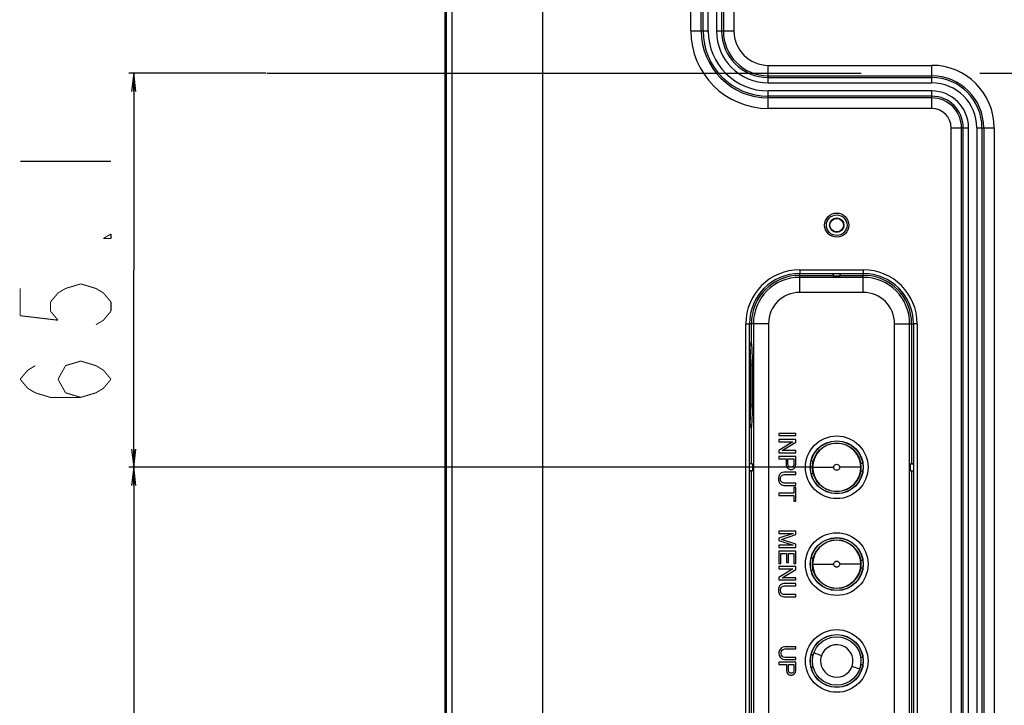
# Model space of a CAD drawing. Units: millimetres. Extents: x 0 to 4756, y 0 to 1682.
# Drawn here: x 3015 to 3178, y 639 to 752 of the extents above; entities that cross this region are included whole.
import ezdxf

# ---------------------------------------------------------------- set-up
doc = ezdxf.new("R2010")
doc.units = ezdxf.units.MM
doc.header["$LTSCALE"] = 261.57428
doc.linetypes.add('CENTER', pattern=[0.6, 0.375, -0.075, 0.075, -0.075])
doc.layers.get('0').update_dxf_attribs({"linetype": 'CONTINUOUS'})
for name, color, linetype in [('00_COMPONENTS', 7, 'CONTINUOUS'), ('3_ALL_AXES', 7, 'CONTINUOUS'), ('7_ALL_FEATURES', 7, 'CONTINUOUS'), ('DEF_DRAFT_DIM', 7, 'CONTINUOUS')]:
    doc.layers.add(name, color=color, linetype=linetype)
doc.styles.get("Standard").update_dxf_attribs({"font": 'txt', "width": 0.8})
doc.dimstyles.new('DIMSTYLE_1', dxfattribs={"dimtxt": 15, "dimasz": 3, "dimexe": 0.8, "dimexo": 0.2, "dimgap": 3.75, "dimtad": 1, "dimdsep": 46, "dimtxsty": 'Standard', "dimblk": 'OPEN', "dimblk1": 'OPEN', "dimblk2": 'OPEN', "dimcen": 0.09, "dimazin": 2, "dimtp": 0.1, "dimtm": 0.1, "dimtfac": 1, "dimtdec": 0, "dimtofl": 0, "dimtmove": 0, "dimatfit": 3, "dimldrblk": 'OPEN', "dimfxl": 1, "dimtolj": 1, "dimarcsym": 0})

# ---------------------------------------------------------------- blocks, each defined once
blk = doc.blocks.new('_OPEN')
at = {"color": 0, "linetype": 'ByBlock'}
for p, q in [((0, 0), (-1, 0.117)), ((-1, -0.117), (0, 0)), ((-1, 0), (0, 0))]:
    blk.add_line(p, q, dxfattribs=at)
blk = doc.blocks.new('*D3')
at = {"layer": 'DEF_DRAFT_DIM', "color": 7, "linetype": 'Continuous', "transparency": 16777216}
for p, q in [((3056.03, 743.04), (3033.36, 743.04)), ((3034.16, 743.04), (3034.16, 710.49)), ((3034.16, 677.94), (3034.16, 710.49)), ((3146.11, 677.94), (3033.36, 677.94))]:
    blk.add_line(p, q, dxfattribs=at)
at = {"layer": 'DEF_DRAFT_DIM', "color": 7, "linetype": 'Continuous', "transparency": 16777216, "xscale": 3, "yscale": 3, "zscale": 3}
for p, rotation in [((3034.16, 743.04), 90), ((3034.16, 677.94), 270)]:
    blk.add_blockref('_OPEN', p, dxfattribs=dict(at, rotation=rotation))
blk = doc.blocks.new('*D4')
at = {"layer": 'DEF_DRAFT_DIM', "color": 7, "linetype": 'Continuous', "transparency": 16777216}
for p, q in [((3146.11, 677.94), (3033.36, 677.94)), ((3034.16, 677.94), (3034.16, 619.94)), ((3034.16, 561.94), (3034.16, 619.94)), ((3145.13, 561.94), (3033.36, 561.94))]:
    blk.add_line(p, q, dxfattribs=at)
at = {"layer": 'DEF_DRAFT_DIM', "color": 7, "linetype": 'Continuous', "transparency": 16777216, "xscale": 3, "yscale": 3, "zscale": 3}
for p, rotation in [((3034.16, 677.94), 89.99999999949999), ((3034.16, 561.94), 269.9999999995)]:
    blk.add_blockref('_OPEN', p, dxfattribs=dict(at, rotation=rotation))

msp = doc.modelspace()

# ---------------------------------------------------------------- linework, layer by layer
at = {"layer": '00_COMPONENTS', "color": 6, "linetype": 'Continuous'}
msp.add_line((3085.624, 402.572), (3085.624, 1083.756), dxfattribs=at)
at = {"layer": '00_COMPONENTS', "color": 7, "linetype": 'Continuous'}
for p, q in [((3085.625, 403.136), (3085.625, 1082.936)), ((3085.765, 1082.934), (3085.765, 403.138))]:
    msp.add_line(p, q, dxfattribs=at)
at = {"layer": '3_ALL_AXES', "color": 7, "linetype": 'Continuous'}
for p, q in [((3086.75, 408.436), (3086.75, 1077.636)), ((3101.75, 620.278), (3101.75, 865.793)), ((3143.522, 683.546), (3140.752, 683.546)), ((3140.752, 683.546), (3140.752, 683.166)), ((3143.522, 683.166), (3143.522, 683.546)), ((3140.752, 683.166), (3143.522, 683.166)), ((3143.522, 682.526), (3140.752, 682.526)), ((3140.752, 682.526), (3140.752, 682.166)), ((3140.752, 682.166), (3143.026, 682.166)), ((3143.026, 682.166), (3140.752, 680.731)), ((3141.276, 680.686), (3143.522, 682.068)), ((3143.522, 682.068), (3143.522, 682.526)), ((3140.752, 680.731), (3140.752, 680.326)), ((3140.752, 680.326), (3143.522, 680.326)), ((3143.522, 680.686), (3141.276, 680.686)), ((3143.522, 680.326), (3143.522, 680.686)), ((3143.523, 679.696), (3140.753, 679.696)), ((3140.753, 679.696), (3140.753, 679.316)), ((3140.753, 679.316), (3141.93, 679.316)), ((3141.93, 679.316), (3141.932, 679.031)), ((3141.932, 678.741), (3141.93, 678.446)), ((3141.93, 678.446), (3141.944, 678.261)), ((3141.932, 679.031), (3141.932, 678.741)), ((3142.233, 679.316), (3143.203, 679.316)), ((3142.233, 678.546), (3142.233, 679.316)), ((3142.24, 678.421), (3142.233, 678.546)), ((3142.261, 678.31), (3142.24, 678.421)), ((3142.294, 678.218), (3142.261, 678.31)), ((3143.19, 678.325), (3143.168, 678.235)), ((3143.2, 678.431), (3143.19, 678.325)), ((3143.203, 678.546), (3143.2, 678.431)), ((3143.203, 679.316), (3143.203, 678.546)), ((3143.513, 678.263), (3143.523, 678.446)), ((3143.523, 678.446), (3143.523, 679.696)), ((3140.864, 676.748), (3140.786, 676.614)), ((3140.957, 676.858), (3140.864, 676.748)), ((3141.068, 676.949), (3140.957, 676.858)), ((3141.203, 677.027), (3141.068, 676.949)), ((3141.364, 677.086), (3141.203, 677.027)), ((3141.335, 676.662), (3141.463, 676.713)), ((3141.554, 677.123), (3141.364, 677.086)), ((3141.463, 676.713), (3141.616, 676.745)), ((3141.774, 677.136), (3141.554, 677.123)), ((3141.616, 676.745), (3141.794, 676.756)), ((3143.523, 677.136), (3141.774, 677.136)), ((3141.794, 676.756), (3143.523, 676.756)), ((3141.944, 678.261), (3141.981, 678.103)), ((3141.981, 678.103), (3142.04, 677.969)), ((3142.04, 677.969), (3142.116, 677.858)), ((3142.116, 677.858), (3142.208, 677.766)), ((3142.208, 677.766), (3142.319, 677.69)), ((3142.335, 678.147), (3142.294, 678.218)), ((3142.319, 677.69), (3142.449, 677.633)), ((3142.386, 678.092), (3142.335, 678.147)), ((3142.453, 678.046), (3142.386, 678.092)), ((3142.449, 677.633), (3142.602, 677.598)), ((3142.54, 678.009), (3142.453, 678.046)), ((3142.647, 677.985), (3142.54, 678.009)), ((3142.602, 677.598), (3142.78, 677.586)), ((3142.77, 677.976), (3142.647, 677.985)), ((3142.864, 677.986), (3142.77, 677.976)), ((3142.78, 677.586), (3142.935, 677.6)), ((3142.958, 678.014), (3142.864, 677.986)), ((3142.935, 677.6), (3143.067, 677.636)), ((3143.036, 678.056), (3142.958, 678.014)), ((3143.094, 678.106), (3143.036, 678.056)), ((3143.067, 677.636), (3143.179, 677.69)), ((3143.137, 678.163), (3143.094, 678.106)), ((3143.168, 678.235), (3143.137, 678.163)), ((3143.179, 677.69), (3143.278, 677.765)), ((3143.278, 677.765), (3143.362, 677.857)), ((3143.362, 677.857), (3143.431, 677.97)), ((3143.431, 677.97), (3143.483, 678.105)), ((3143.483, 678.105), (3143.513, 678.263)), ((3143.523, 676.756), (3143.523, 677.136)), ((3140.687, 676.269), (3140.672, 676.055)), ((3140.672, 676.055), (3140.684, 675.838)), ((3140.684, 675.838), (3140.721, 675.649)), ((3140.725, 676.455), (3140.687, 676.269)), ((3140.721, 675.649), (3140.781, 675.488)), ((3140.786, 676.614), (3140.725, 676.455)), ((3140.781, 675.488), (3140.86, 675.35)), ((3140.86, 675.35), (3140.958, 675.233)), ((3140.958, 675.233), (3141.075, 675.133)), ((3140.999, 676.034), (3141.01, 676.184)), ((3141.01, 675.884), (3140.999, 676.034)), ((3141.01, 676.184), (3141.039, 676.314)), ((3141.039, 675.755), (3141.01, 675.884)), ((3141.039, 676.314), (3141.088, 676.426)), ((3141.088, 675.644), (3141.039, 675.755)), ((3141.075, 675.133), (3141.213, 675.051)), ((3141.088, 676.426), (3141.153, 676.521)), ((3141.153, 675.549), (3141.088, 675.644)), ((3141.153, 676.521), (3141.234, 676.599)), ((3141.234, 675.472), (3141.153, 675.549)), ((3141.213, 675.051), (3141.372, 674.989)), ((3141.234, 676.599), (3141.335, 676.662)), ((3141.335, 675.408), (3141.234, 675.472)), ((3141.463, 675.358), (3141.335, 675.408)), ((3141.617, 675.326), (3141.463, 675.358)), ((3141.795, 675.316), (3141.617, 675.326)), ((3143.523, 675.316), (3141.795, 675.316)), ((3143.523, 674.936), (3143.523, 675.316)), ((3143.194, 673.636), (3140.754, 673.636)), ((3140.754, 673.636), (3140.754, 673.256)), ((3141.372, 674.989), (3141.558, 674.95)), ((3141.558, 674.95), (3141.775, 674.936)), ((3141.775, 674.936), (3143.523, 674.936)), ((3143.523, 674.576), (3143.193, 674.576)), ((3143.193, 674.576), (3143.194, 673.636)), ((3143.524, 672.316), (3143.523, 674.576)), ((3140.754, 673.256), (3143.194, 673.256)), ((3143.194, 673.256), (3143.194, 672.316)), ((3143.194, 672.316), (3143.524, 672.316)), ((3143.525, 667.376), (3140.755, 667.376)), ((3140.755, 667.376), (3140.755, 667.006)), ((3140.755, 667.006), (3143.123, 667.006)), ((3143.123, 667.006), (3140.755, 666.213)), ((3143.525, 666.82), (3143.525, 667.376)), ((3140.755, 666.213), (3140.755, 665.853)), ((3140.755, 665.853), (3143.12, 665.066)), ((3141.18, 666.032), (3143.525, 666.82)), ((3143.525, 665.252), (3141.18, 666.032)), ((3143.12, 665.066), (3140.755, 665.066)), ((3140.755, 665.066), (3140.755, 664.696)), ((3140.755, 664.696), (3143.525, 664.696)), ((3143.525, 664.086), (3140.755, 664.086)), ((3140.755, 664.086), (3140.756, 662.016)), ((3141.085, 663.706), (3142.015, 663.706)), ((3141.086, 662.016), (3141.085, 663.706)), ((3142.015, 663.706), (3142.016, 662.186)), ((3142.345, 663.706), (3143.195, 663.706)), ((3142.346, 662.186), (3142.345, 663.706)), ((3143.195, 663.706), (3143.196, 662.036)), ((3143.525, 664.696), (3143.525, 665.252)), ((3143.526, 662.036), (3143.525, 664.086)), ((3142.016, 662.186), (3142.346, 662.186)), ((3143.196, 662.036), (3143.526, 662.036)), ((3140.756, 662.016), (3141.086, 662.016)), ((3143.526, 661.526), (3140.756, 661.526)), ((3140.756, 661.526), (3140.756, 661.166)), ((3140.756, 661.166), (3143.03, 661.166)), ((3143.03, 661.166), (3140.756, 659.731)), ((3141.28, 659.686), (3143.526, 661.069)), ((3143.526, 661.069), (3143.526, 661.526)), ((3140.756, 659.731), (3140.756, 659.326)), ((3140.756, 659.326), (3143.526, 659.326)), ((3143.526, 659.686), (3141.28, 659.686)), ((3143.526, 659.326), (3143.526, 659.686)), ((3140.69, 657.859), (3140.675, 657.645)), ((3140.675, 657.645), (3140.687, 657.428)), ((3140.687, 657.428), (3140.724, 657.239)), ((3140.728, 658.045), (3140.69, 657.859)), ((3140.724, 657.239), (3140.784, 657.078)), ((3140.789, 658.204), (3140.728, 658.045)), ((3140.867, 658.338), (3140.789, 658.204)), ((3140.96, 658.448), (3140.867, 658.338)), ((3141.071, 658.54), (3140.96, 658.448)), ((3141.003, 657.624), (3141.013, 657.774)), ((3141.013, 657.474), (3141.003, 657.624)), ((3141.013, 657.774), (3141.042, 657.904)), ((3141.043, 657.345), (3141.013, 657.474)), ((3141.042, 657.904), (3141.091, 658.016)), ((3141.091, 657.234), (3141.043, 657.345)), ((3141.206, 658.617), (3141.071, 658.54)), ((3141.091, 658.016), (3141.156, 658.111)), ((3141.157, 657.139), (3141.091, 657.234)), ((3141.156, 658.111), (3141.237, 658.189)), ((3141.368, 658.676), (3141.206, 658.617)), ((3141.237, 658.189), (3141.338, 658.252)), ((3141.338, 658.252), (3141.466, 658.303)), ((3141.558, 658.713), (3141.368, 658.676)), ((3141.466, 658.303), (3141.619, 658.335)), ((3141.777, 658.726), (3141.558, 658.713)), ((3141.619, 658.335), (3141.798, 658.346)), ((3143.526, 658.726), (3141.777, 658.726)), ((3141.798, 658.346), (3143.526, 658.346)), ((3143.526, 658.346), (3143.526, 658.726)), ((3140.784, 657.078), (3140.864, 656.94)), ((3140.864, 656.94), (3140.961, 656.823)), ((3140.961, 656.823), (3141.078, 656.723)), ((3141.078, 656.723), (3141.217, 656.641)), ((3141.237, 657.062), (3141.157, 657.139)), ((3141.217, 656.641), (3141.376, 656.579)), ((3141.338, 656.998), (3141.237, 657.062)), ((3141.466, 656.948), (3141.338, 656.998)), ((3141.376, 656.579), (3141.562, 656.54)), ((3141.62, 656.916), (3141.466, 656.948)), ((3141.562, 656.54), (3141.778, 656.526)), ((3141.798, 656.906), (3141.62, 656.916)), ((3141.778, 656.526), (3143.527, 656.526)), ((3143.527, 656.906), (3141.798, 656.906)), ((3143.527, 656.526), (3143.527, 656.906))]:
    msp.add_line(p, q, dxfattribs=at)
at = {"layer": '3_ALL_AXES', "color": 7, "linetype": 'CENTER'}
msp.add_line((3056.229, 743.036), (4324.484, 743.036), dxfattribs=at)
at = {"layer": '3_ALL_AXES', "color": 7, "linetype": 'Continuous'}
msp.add_circle((3150.3, 717.946), 2, dxfattribs=at)
at = {"layer": '7_ALL_FEATURES', "color": 7, "linetype": 'Continuous'}
for p, q in [((3126.191, 750.036), (3126.191, 941.036)), ((3127.923, 750.036), (3127.923, 941.036)), ((3128.211, 750.036), (3128.211, 941.036)), ((3129.077, 750.036), (3129.077, 941.036)), ((3130.423, 941.036), (3130.423, 750.036)), ((3131.289, 941.036), (3131.289, 750.036)), ((3131.577, 941.036), (3131.577, 750.036)), ((3133.309, 941.036), (3133.309, 750.036)), ((3126.191, 750.036), (3129.077, 750.036)), ((3130.423, 750.036), (3133.309, 750.036)), ((3139, 744.345), (3166, 744.345)), ((3139, 741.458), (3139, 744.345)), ((3166, 741.458), (3166, 744.345)), ((3139, 742.613), (3166, 742.613)), ((3139, 742.325), (3166, 742.325)), ((3139, 741.458), (3166, 741.458)), ((3166, 740.113), (3139, 740.113)), ((3139, 737.226), (3139, 740.113)), ((3166, 737.226), (3166, 740.113)), ((3166, 739.247), (3139, 739.247)), ((3166, 738.958), (3139, 738.958)), ((3166, 737.226), (3139, 737.226)), ((3169.191, 734.036), (3172.077, 734.036)), ((3169.191, 515.036), (3169.191, 734.036)), ((3170.923, 515.036), (3170.923, 734.036)), ((3171.211, 515.036), (3171.211, 734.036)), ((3172.077, 515.036), (3172.077, 734.036)), ((3173.423, 734.036), (3176.309, 734.036)), ((3173.423, 734.036), (3173.423, 515.036)), ((3174.289, 734.036), (3174.289, 515.036)), ((3174.577, 734.036), (3174.577, 515.036)), ((3176.309, 734.036), (3176.309, 515.036)), ((3144.19, 710.566), (3154.69, 710.566)), ((3144.19, 710.566), (3144.19, 709.966)), ((3144.19, 709.966), (3154.69, 709.966)), ((3144.19, 709.951), (3149.7, 709.951)), ((3144.19, 706.822), (3144.19, 709.951)), ((3144.19, 709.651), (3149.702, 709.651)), ((3154.69, 709.318), (3144.19, 709.318)), ((3149.7, 709.824), (3149.7, 709.951)), ((3149.701, 709.722), (3149.7, 709.824)), ((3149.701, 709.685), (3149.701, 709.722)), ((3149.702, 709.661), (3149.701, 709.685)), ((3149.702, 709.651), (3149.702, 709.661)), ((3149.702, 709.651), (3149.73, 709.488)), ((3149.73, 709.966), (3149.73, 709.488)), ((3150.87, 709.488), (3149.73, 709.488)), ((3150.87, 709.488), (3150.87, 709.966)), ((3150.898, 709.651), (3150.87, 709.488)), ((3150.898, 709.661), (3150.899, 709.685)), ((3150.898, 709.651), (3150.898, 709.661)), ((3150.898, 709.651), (3154.69, 709.651)), ((3150.899, 709.769), (3150.9, 709.951)), ((3150.899, 709.722), (3150.899, 709.769)), ((3150.899, 709.685), (3150.899, 709.722)), ((3150.9, 709.951), (3154.69, 709.951)), ((3154.69, 710.566), (3154.69, 709.966)), ((3154.69, 706.822), (3154.69, 709.951)), ((3154.69, 706.822), (3144.19, 706.822)), ((3135.29, 701.666), (3135.89, 701.666)), ((3135.29, 548.606), (3135.29, 701.666)), ((3135.89, 548.606), (3135.89, 701.666)), ((3139.034, 701.666), (3135.905, 701.666)), ((3135.905, 698.2), (3135.905, 701.666)), ((3136.205, 698.496), (3136.205, 701.666)), ((3136.538, 701.666), (3136.538, 548.606)), ((3139.034, 701.666), (3139.034, 548.606)), ((3159.846, 701.666), (3162.975, 701.666)), ((3159.846, 548.606), (3159.846, 701.666)), ((3162.342, 548.606), (3162.342, 701.666)), ((3162.675, 701.666), (3162.675, 678.533)), ((3162.975, 701.666), (3162.975, 678.536)), ((3163.59, 701.666), (3162.99, 701.666)), ((3162.99, 701.666), (3162.99, 548.606)), ((3163.59, 701.666), (3163.59, 548.606)), ((3135.89, 698.107), (3135.933, 698.107)), ((3135.905, 698.496), (3136.205, 698.496)), ((3135.905, 698.2), (3135.939, 698.202)), ((3135.933, 698.107), (3135.905, 698.2)), ((3135.999, 698.115), (3135.933, 698.107)), ((3135.956, 698.012), (3135.933, 698.107)), ((3135.939, 698.202), (3135.972, 698.208)), ((3135.977, 697.871), (3135.956, 698.012)), ((3135.972, 698.208), (3136.004, 698.217)), ((3135.996, 697.695), (3135.977, 697.871)), ((3136.062, 698.138), (3135.999, 698.115)), ((3136.004, 698.217), (3136.035, 698.23)), ((3136.035, 698.23), (3136.064, 698.246)), ((3136.119, 698.173), (3136.062, 698.138)), ((3136.064, 698.246), (3136.091, 698.266)), ((3136.091, 698.266), (3136.116, 698.288)), ((3136.116, 698.288), (3136.139, 698.312)), ((3136.166, 698.22), (3136.119, 698.173)), ((3136.139, 698.312), (3136.158, 698.339)), ((3136.158, 698.339), (3136.174, 698.368)), ((3136.202, 698.275), (3136.166, 698.22)), ((3136.174, 698.368), (3136.187, 698.399)), ((3136.187, 698.399), (3136.197, 698.43)), ((3136.197, 698.43), (3136.203, 698.463)), ((3136.224, 698.338), (3136.202, 698.275)), ((3136.203, 698.463), (3136.205, 698.496)), ((3136.232, 698.403), (3136.205, 698.496)), ((3136.232, 698.403), (3136.224, 698.338)), ((3136.255, 698.298), (3136.232, 698.403)), ((3136.277, 698.145), (3136.255, 698.298)), ((3136.296, 697.953), (3136.277, 698.145)), ((3136.314, 697.722), (3136.296, 697.953)), ((3136.014, 697.484), (3135.996, 697.695)), ((3136.031, 697.237), (3136.014, 697.484)), ((3136.046, 696.96), (3136.031, 697.237)), ((3136.058, 696.655), (3136.046, 696.96)), ((3136.069, 696.327), (3136.058, 696.655)), ((3136.078, 695.978), (3136.069, 696.327)), ((3136.33, 697.453), (3136.314, 697.722)), ((3136.345, 697.151), (3136.33, 697.453)), ((3136.358, 696.819), (3136.345, 697.151)), ((3136.369, 696.46), (3136.358, 696.819)), ((3136.377, 696.08), (3136.369, 696.46)), ((3135.89, 694.858), (3136.388, 694.858)), ((3136.084, 695.614), (3136.078, 695.978)), ((3136.087, 695.243), (3136.084, 695.614)), ((3136.089, 694.858), (3136.087, 695.243)), ((3136.089, 688.214), (3136.089, 694.858)), ((3136.383, 695.683), (3136.377, 696.08)), ((3136.387, 695.278), (3136.383, 695.683)), ((3136.388, 694.858), (3136.387, 695.278)), ((3136.388, 688.214), (3136.388, 694.858)), ((3135.89, 688.214), (3136.388, 688.214)), ((3136.087, 687.806), (3136.089, 688.214)), ((3136.387, 687.769), (3136.388, 688.214)), ((3136.057, 686.377), (3136.068, 686.703)), ((3136.068, 686.703), (3136.077, 687.049)), ((3136.077, 687.049), (3136.083, 687.415)), ((3136.083, 687.415), (3136.087, 687.806)), ((3136.356, 686.21), (3136.367, 686.566)), ((3136.367, 686.566), (3136.376, 686.944)), ((3136.376, 686.944), (3136.383, 687.342)), ((3136.383, 687.342), (3136.387, 687.769)), ((3135.89, 684.964), (3135.933, 684.964)), ((3135.905, 684.872), (3135.933, 684.964)), ((3135.905, 684.872), (3135.939, 684.869)), ((3135.905, 678.536), (3135.905, 684.872)), ((3135.933, 684.964), (3135.954, 685.054)), ((3135.999, 684.956), (3135.933, 684.964)), ((3135.939, 684.869), (3135.972, 684.864)), ((3135.954, 685.054), (3135.975, 685.183)), ((3135.972, 684.864), (3136.004, 684.854)), ((3135.975, 685.183), (3135.994, 685.353)), ((3135.994, 685.353), (3136.012, 685.56)), ((3136.062, 684.934), (3135.999, 684.956)), ((3136.004, 684.854), (3136.035, 684.841)), ((3136.012, 685.56), (3136.029, 685.802)), ((3136.029, 685.802), (3136.044, 686.076)), ((3136.035, 684.841), (3136.064, 684.825)), ((3136.044, 686.076), (3136.057, 686.377)), ((3136.119, 684.899), (3136.062, 684.934)), ((3136.064, 684.825), (3136.091, 684.806)), ((3136.091, 684.806), (3136.116, 684.784)), ((3136.166, 684.852), (3136.119, 684.899)), ((3136.202, 684.796), (3136.166, 684.852)), ((3136.254, 684.766), (3136.274, 684.907)), ((3136.274, 684.907), (3136.294, 685.093)), ((3136.294, 685.093), (3136.312, 685.319)), ((3136.312, 685.319), (3136.328, 685.583)), ((3136.328, 685.583), (3136.343, 685.881)), ((3136.343, 685.881), (3136.356, 686.21)), ((3135.905, 684.576), (3136.205, 684.576)), ((3136.116, 684.784), (3136.139, 684.759)), ((3136.139, 684.759), (3136.158, 684.732)), ((3136.158, 684.732), (3136.174, 684.703)), ((3136.174, 684.703), (3136.187, 684.673)), ((3136.187, 684.673), (3136.197, 684.641)), ((3136.197, 684.641), (3136.203, 684.609)), ((3136.224, 684.734), (3136.202, 684.796)), ((3136.203, 684.609), (3136.205, 684.576)), ((3136.205, 684.576), (3136.232, 684.669)), ((3136.205, 678.533), (3136.205, 684.576)), ((3136.232, 684.669), (3136.224, 684.734)), ((3136.232, 684.669), (3136.254, 684.766)), ((3148.708, 681.578), (3148.026, 681.203)), ((3149.471, 681.826), (3148.708, 681.578)), ((3150.295, 681.92), (3149.471, 681.826)), ((3151.12, 681.827), (3150.295, 681.92)), ((3151.887, 681.579), (3151.12, 681.827)), ((3152.574, 681.201), (3151.887, 681.579)), ((3146.959, 680.098), (3146.608, 679.409)), ((3147.435, 680.705), (3146.959, 680.098)), ((3148.026, 681.203), (3147.435, 680.705)), ((3153.167, 680.701), (3152.574, 681.201)), ((3153.643, 680.092), (3153.167, 680.701)), ((3153.993, 679.402), (3153.643, 680.092)), ((3136.368, 678.506), (3135.89, 678.506)), ((3136.087, 678.535), (3135.905, 678.536)), ((3136.134, 678.535), (3136.087, 678.535)), ((3136.17, 678.534), (3136.134, 678.535)), ((3136.195, 678.534), (3136.17, 678.534)), ((3136.205, 678.533), (3136.195, 678.534)), ((3136.205, 678.533), (3136.368, 678.506)), ((3136.368, 678.506), (3136.368, 677.366)), ((3146.086, 678.988), (3146.44, 678.988)), ((3146.39, 678.675), (3146.319, 677.936)), ((3146.608, 679.409), (3146.39, 678.675)), ((3149.89, 678.223), (3150, 678.336)), ((3150, 678.336), (3150.141, 678.41)), ((3150.141, 678.41), (3150.299, 678.435)), ((3150.299, 678.435), (3150.456, 678.41)), ((3150.456, 678.41), (3150.598, 678.336)), ((3150.598, 678.336), (3150.708, 678.223)), ((3154.209, 678.672), (3153.993, 679.402)), ((3154.279, 677.936), (3154.209, 678.672)), ((3154.576, 678.537), (3154.253, 678.537)), ((3154.602, 678.541), (3154.576, 678.537)), ((3162.675, 678.533), (3162.512, 678.506)), ((3162.99, 678.506), (3162.512, 678.506)), ((3162.512, 677.366), (3162.512, 678.506)), ((3162.675, 678.533), (3162.685, 678.534)), ((3162.685, 678.534), (3162.71, 678.534)), ((3162.71, 678.534), (3162.746, 678.535)), ((3162.746, 678.535), (3162.848, 678.536)), ((3162.848, 678.536), (3162.975, 678.536)), ((3135.89, 677.366), (3136.368, 677.366)), ((3136.032, 677.336), (3135.905, 677.336)), ((3135.905, 622.536), (3135.905, 677.336)), ((3136.134, 677.337), (3136.032, 677.336)), ((3136.17, 677.337), (3136.134, 677.337)), ((3136.195, 677.338), (3136.17, 677.337)), ((3136.205, 677.338), (3136.195, 677.338)), ((3136.205, 677.338), (3136.368, 677.366)), ((3136.205, 622.533), (3136.205, 677.338)), ((3146.44, 676.884), (3146.086, 676.884)), ((3146.315, 677.936), (3149.799, 677.936)), ((3146.319, 677.936), (3146.389, 677.2)), ((3146.389, 677.2), (3146.605, 676.469)), ((3149.799, 677.936), (3149.822, 678.083)), ((3149.822, 677.788), (3149.799, 677.936)), ((3149.822, 678.083), (3149.89, 678.223)), ((3149.89, 677.649), (3149.822, 677.788)), ((3150, 677.536), (3149.89, 677.649)), ((3150.141, 677.462), (3150, 677.536)), ((3150.299, 677.436), (3150.141, 677.462)), ((3150.456, 677.462), (3150.299, 677.436)), ((3150.598, 677.536), (3150.456, 677.462)), ((3150.708, 677.649), (3150.598, 677.536)), ((3150.708, 678.223), (3150.776, 678.083)), ((3150.776, 677.788), (3150.708, 677.649)), ((3150.776, 678.083), (3150.798, 677.936)), ((3150.798, 677.936), (3150.776, 677.788)), ((3154.283, 677.936), (3150.798, 677.936)), ((3153.99, 676.463), (3154.208, 677.196)), ((3154.208, 677.196), (3154.279, 677.936)), ((3154.253, 677.335), (3154.576, 677.335)), ((3154.576, 677.335), (3154.602, 677.331)), ((3162.512, 677.366), (3162.99, 677.366)), ((3162.675, 677.338), (3162.512, 677.366)), ((3162.675, 677.338), (3162.685, 677.338)), ((3162.675, 677.338), (3162.675, 622.533)), ((3162.685, 677.338), (3162.71, 677.337)), ((3162.71, 677.337), (3162.746, 677.337)), ((3162.746, 677.337), (3162.793, 677.336)), ((3162.793, 677.336), (3162.975, 677.336)), ((3162.975, 677.336), (3162.975, 622.536)), ((3146.605, 676.469), (3146.955, 675.78)), ((3146.955, 675.78), (3147.43, 675.171)), ((3147.43, 675.171), (3148.024, 674.67)), ((3152.572, 674.669), (3153.163, 675.167)), ((3153.163, 675.167), (3153.639, 675.774)), ((3153.639, 675.774), (3153.99, 676.463)), ((3148.024, 674.67), (3148.71, 674.293)), ((3148.71, 674.293), (3149.477, 674.044)), ((3149.477, 674.044), (3150.303, 673.952)), ((3150.303, 673.952), (3151.127, 674.046)), ((3151.127, 674.046), (3151.89, 674.294)), ((3151.89, 674.294), (3152.572, 674.669)), ((3148.708, 665.578), (3148.026, 665.203)), ((3149.471, 665.826), (3148.708, 665.578)), ((3150.295, 665.92), (3149.471, 665.826)), ((3151.12, 665.827), (3150.295, 665.92)), ((3151.887, 665.579), (3151.12, 665.827)), ((3152.574, 665.201), (3151.887, 665.579)), ((3146.959, 664.098), (3146.608, 663.409)), ((3147.435, 664.705), (3146.959, 664.098)), ((3148.026, 665.203), (3147.435, 664.705)), ((3153.167, 664.701), (3152.574, 665.201)), ((3153.643, 664.092), (3153.167, 664.701)), ((3153.993, 663.402), (3153.643, 664.092)), ((3146.086, 662.988), (3146.44, 662.988)), ((3146.39, 662.675), (3146.319, 661.936)), ((3146.608, 663.409), (3146.39, 662.675)), ((3149.799, 661.936), (3149.822, 662.083)), ((3149.822, 662.083), (3149.89, 662.223)), ((3149.89, 662.223), (3150, 662.336)), ((3150, 662.336), (3150.141, 662.41)), ((3150.141, 662.41), (3150.299, 662.435)), ((3150.299, 662.435), (3150.456, 662.41)), ((3150.456, 662.41), (3150.598, 662.336)), ((3150.598, 662.336), (3150.708, 662.223)), ((3150.708, 662.223), (3150.776, 662.083)), ((3150.776, 662.083), (3150.798, 661.936)), ((3154.209, 662.672), (3153.993, 663.402)), ((3154.279, 661.936), (3154.209, 662.672)), ((3154.576, 662.537), (3154.253, 662.537)), ((3154.602, 662.541), (3154.576, 662.537)), ((3146.44, 660.884), (3146.086, 660.884)), ((3146.315, 661.936), (3149.799, 661.936)), ((3146.319, 661.936), (3146.389, 661.2)), ((3146.389, 661.2), (3146.605, 660.469)), ((3146.605, 660.469), (3146.955, 659.78)), ((3149.822, 661.788), (3149.799, 661.936)), ((3149.89, 661.649), (3149.822, 661.788)), ((3150, 661.536), (3149.89, 661.649)), ((3150.141, 661.462), (3150, 661.536)), ((3150.299, 661.436), (3150.141, 661.462)), ((3150.456, 661.462), (3150.299, 661.436)), ((3150.598, 661.536), (3150.456, 661.462)), ((3150.708, 661.649), (3150.598, 661.536)), ((3150.776, 661.788), (3150.708, 661.649)), ((3150.798, 661.936), (3150.776, 661.788)), ((3154.283, 661.936), (3150.798, 661.936)), ((3153.639, 659.774), (3153.99, 660.463)), ((3153.99, 660.463), (3154.208, 661.196)), ((3154.208, 661.196), (3154.279, 661.936)), ((3154.253, 661.335), (3154.576, 661.335)), ((3154.576, 661.335), (3154.602, 661.331)), ((3146.955, 659.78), (3147.43, 659.171)), ((3147.43, 659.171), (3148.024, 658.67)), ((3152.572, 658.669), (3153.163, 659.167)), ((3153.163, 659.167), (3153.639, 659.774)), ((3148.024, 658.67), (3148.71, 658.293)), ((3148.71, 658.293), (3149.477, 658.044)), ((3149.477, 658.044), (3150.303, 657.952)), ((3150.303, 657.952), (3151.127, 658.046)), ((3151.127, 658.046), (3151.89, 658.294)), ((3151.89, 658.294), (3152.572, 658.669)), ((3140.819, 647.631), (3140.76, 647.342)), ((3140.937, 647.862), (3140.819, 647.631)), ((3141.173, 648.093), (3140.937, 647.862)), ((3141.114, 647.342), (3141.173, 647.573)), ((3141.408, 648.208), (3141.173, 648.093)), ((3141.173, 647.573), (3141.29, 647.746)), ((3141.29, 647.746), (3141.467, 647.862)), ((3141.703, 648.266), (3141.408, 648.208)), ((3141.467, 647.862), (3141.703, 647.92)), ((3143.53, 648.266), (3141.703, 648.266)), ((3141.703, 647.92), (3143.53, 647.92)), ((3143.53, 647.92), (3143.53, 648.266)), ((3148.292, 647.709), (3147.949, 647.217)), ((3148.757, 648.129), (3148.292, 647.709)), ((3149.312, 648.429), (3148.757, 648.129)), ((3149.887, 648.586), (3149.312, 648.429)), ((3150.51, 648.609), (3149.887, 648.586)), ((3151.098, 648.495), (3150.51, 648.609)), ((3151.617, 648.266), (3151.098, 648.495)), ((3152.089, 647.925), (3151.617, 648.266)), ((3152.433, 647.551), (3152.089, 647.925)), ((3152.675, 647.171), (3152.433, 647.551)), ((3140.76, 647.342), (3140.76, 647.112)), ((3140.76, 647.112), (3140.819, 646.823)), ((3140.819, 646.823), (3140.937, 646.592)), ((3140.937, 646.592), (3141.173, 646.361)), ((3141.114, 647.112), (3141.114, 647.342)), ((3141.173, 646.881), (3141.114, 647.112)), ((3141.29, 646.708), (3141.173, 646.881)), ((3141.173, 646.361), (3141.408, 646.246)), ((3141.467, 646.592), (3141.29, 646.708)), ((3141.408, 646.246), (3141.703, 646.188)), ((3141.703, 646.535), (3141.467, 646.592)), ((3143.53, 646.535), (3141.703, 646.535)), ((3141.703, 646.188), (3143.53, 646.188)), ((3143.53, 646.188), (3143.53, 646.535)), ((3146.086, 646.988), (3146.44, 646.988)), ((3146.563, 647.247), (3146.526, 647.264)), ((3146.671, 647.206), (3146.563, 647.247)), ((3146.839, 647.144), (3146.671, 647.206)), ((3147.047, 647.07), (3146.839, 647.144)), ((3147.281, 646.987), (3147.047, 647.07)), ((3147.523, 646.901), (3147.281, 646.987)), ((3147.769, 646.816), (3147.523, 646.901)), ((3147.633, 646.241), (3147.614, 645.938)), ((3147.614, 645.938), (3147.653, 645.524)), ((3147.686, 646.535), (3147.633, 646.241)), ((3147.769, 646.816), (3147.686, 646.535)), ((3147.949, 647.217), (3147.769, 646.816)), ((3152.843, 646.77), (3152.675, 647.171)), ((3152.941, 646.365), (3152.843, 646.77)), ((3152.984, 645.936), (3152.941, 646.365)), ((3152.965, 645.633), (3152.984, 645.936)), ((3154.576, 646.537), (3154.253, 646.537)), ((3154.602, 646.541), (3154.576, 646.537)), ((3143.53, 645.727), (3140.76, 645.727)), ((3140.76, 645.727), (3140.76, 645.38)), ((3140.76, 645.38), (3141.998, 645.38)), ((3141.998, 645.38), (3141.998, 644.342)), ((3141.998, 644.342), (3142.057, 644.053)), ((3142.351, 645.38), (3143.235, 645.38)), ((3142.351, 644.284), (3142.351, 645.38)), ((3142.41, 644.111), (3142.351, 644.284)), ((3143.235, 644.284), (3143.176, 644.111)), ((3143.235, 645.38), (3143.235, 644.284)), ((3143.471, 644.053), (3143.53, 644.342)), ((3143.53, 644.342), (3143.53, 645.727)), ((3146.44, 644.884), (3146.086, 644.884)), ((3147.653, 645.524), (3147.736, 645.154)), ((3147.736, 645.154), (3147.876, 644.793)), ((3147.876, 644.793), (3148.09, 644.424)), ((3148.09, 644.424), (3148.374, 644.076)), ((3151.925, 643.804), (3152.356, 644.222)), ((3152.356, 644.222), (3152.664, 644.684)), ((3152.664, 644.684), (3152.83, 645.059)), ((3152.83, 645.059), (3152.913, 645.339)), ((3152.83, 645.059), (3153.076, 644.974)), ((3152.913, 645.339), (3152.965, 645.633)), ((3153.076, 644.974), (3153.319, 644.889)), ((3153.319, 644.889), (3153.552, 644.806)), ((3153.552, 644.806), (3153.76, 644.732)), ((3153.76, 644.732), (3153.928, 644.67)), ((3153.928, 644.67), (3154.037, 644.629)), ((3154.037, 644.629), (3154.073, 644.612)), ((3154.253, 645.335), (3154.576, 645.335)), ((3154.576, 645.335), (3154.602, 645.331)), ((3142.057, 644.053), (3142.233, 643.822)), ((3142.233, 643.822), (3142.469, 643.649)), ((3142.528, 643.995), (3142.41, 644.111)), ((3142.469, 643.649), (3142.646, 643.591)), ((3142.705, 643.938), (3142.528, 643.995)), ((3142.646, 643.591), (3142.882, 643.591)), ((3142.882, 643.938), (3142.705, 643.938)), ((3143.059, 643.995), (3142.882, 643.938)), ((3142.882, 643.591), (3143.059, 643.649)), ((3143.176, 644.111), (3143.059, 643.995)), ((3143.059, 643.649), (3143.294, 643.822)), ((3143.294, 643.822), (3143.471, 644.053)), ((3148.374, 644.076), (3148.795, 643.722)), ((3148.795, 643.722), (3149.241, 643.474)), ((3149.241, 643.474), (3149.751, 643.31)), ((3149.751, 643.31), (3150.311, 643.254)), ((3150.311, 643.254), (3150.891, 643.321)), ((3150.891, 643.321), (3151.403, 643.493)), ((3151.403, 643.493), (3151.925, 643.804))]:
    msp.add_line(p, q, dxfattribs=at)
for centre, radius in [((3150.3, 717.936), 1.7), ((3150.3, 717.936), 1.191), ((3150.3, 717.936), 1.118), ((3150.3, 677.936), 5.177), ((3150.3, 677.936), 4.378), ((3150.3, 677.936), 4.35), ((3150.299, 677.936), 4), ((3150.3, 661.936), 5.177), ((3150.3, 661.936), 4.378), ((3150.3, 661.936), 4.35), ((3150.299, 661.936), 4), ((3150.3, 645.936), 5.177), ((3150.3, 645.936), 4.378), ((3150.3, 645.936), 4.35), ((3150.299, 645.936), 4)]:
    msp.add_circle(centre, radius, dxfattribs=at)
for centre, radius, start, end in [((3139, 750.036), 12.809, 180, 270), ((3139, 750.036), 11.077, 180, 270), ((3139, 750.036), 10.789, 180, 270), ((3139, 750.036), 9.923, 180, 270), ((3139, 750.036), 8.577, 180, 270), ((3139, 750.036), 7.711, 180, 270), ((3139, 750.036), 7.423, 180, 270), ((3139, 750.036), 5.691, 180, 270), ((3166, 734.036), 10.309, 0, 90), ((3166, 734.036), 8.577, 0, 90), ((3166, 734.036), 8.289, 0, 90), ((3166, 734.036), 7.423, 0, 90), ((3166, 734.036), 6.077, 0, 90), ((3166, 734.036), 5.211, 0, 90), ((3166, 734.036), 4.923, 0, 90), ((3166, 734.036), 3.191, 0, 90), ((3144.19, 701.666), 8.9, 90, 180), ((3144.19, 701.666), 8.3, 90, 180), ((3144.19, 701.666), 8.285, 90, 180), ((3144.19, 701.666), 7.985, 90, 180), ((3144.19, 701.666), 7.652, 90, 180), ((3154.69, 701.666), 8.9, 0, 90), ((3154.69, 701.666), 8.3, 0, 90), ((3154.69, 701.666), 8.285, 0, 90), ((3154.69, 701.666), 7.985, 0, 90), ((3154.69, 701.666), 7.652, 0, 90), ((3144.19, 701.666), 5.156, 90, 180), ((3154.69, 701.666), 5.156, 0, 90)]:
    msp.add_arc(centre, radius, start, end, dxfattribs=at)
at = {"layer": 'DEF_DRAFT_DIM', "color": 7, "linetype": 'Continuous', "const_width": 0.167}
for points in [[(3015.409, 728.486), (3030.409, 728.486)], [(3029.159, 715.736), (3030.409, 716.486)], [(3030.409, 715.736), (3029.159, 715.736)], [(3030.409, 716.486), (3030.409, 715.736)], [(3022.909, 707.486), (3025.409, 708.236)], [(3025.409, 708.236), (3027.909, 707.486)], [(3015.409, 707.486), (3015.409, 702.986)], [(3020.409, 705.236), (3021.659, 706.736)], [(3021.659, 706.736), (3022.909, 707.486)], [(3027.909, 707.486), (3029.159, 706.736)], [(3029.159, 706.736), (3030.409, 705.236)], [(3020.409, 703.736), (3020.409, 705.236)], [(3030.409, 705.236), (3030.409, 703.736)], [(3015.409, 702.986), (3021.659, 702.236)], [(3021.659, 702.236), (3020.409, 703.736)], [(3030.409, 703.736), (3029.159, 702.236)], [(3029.159, 702.236), (3027.909, 701.486)], [(3016.659, 693.986), (3017.909, 694.736)], [(3021.659, 692.486), (3022.909, 694.736)], [(3022.909, 694.736), (3025.409, 695.486)], [(3025.409, 695.486), (3027.909, 694.736)], [(3027.909, 694.736), (3029.159, 693.986)], [(3015.409, 692.486), (3016.659, 693.986)], [(3029.159, 693.986), (3030.409, 692.486)], [(3016.659, 690.986), (3015.409, 692.486)], [(3022.909, 690.236), (3021.659, 692.486)], [(3030.409, 692.486), (3029.159, 690.986)], [(3017.909, 690.236), (3016.659, 690.986)], [(3020.409, 689.486), (3017.909, 690.236)], [(3025.409, 689.486), (3022.909, 690.236)], [(3027.909, 690.236), (3025.409, 689.486)], [(3029.159, 690.986), (3027.909, 690.236)], [(3025.409, 689.486), (3020.409, 689.486)]]:
    msp.add_lwpolyline(points, dxfattribs=at)

# ---------------------------------------------------------------- dimensions: what is measured, and where the dimension line sits
at = {"layer": 'DEF_DRAFT_DIM', "color": 7, "linetype": 'Continuous'}
for base, p1, p2, picture, middle in [((3034.159, 677.936), (3056.229, 743.036), (3146.315, 677.936), '*D3', (3034.159, 687.986)), ((3034.159, 561.936), (3146.315, 677.936), (3145.325, 561.936), '*D4', (3034.159, 603.436))]:
    dim = msp.add_linear_dim(base=base, p1=p1, p2=p2, angle=270, text=' ', dimstyle='DIMSTYLE_1', dxfattribs=at)
    dim.commit()
    dim.dimension.update_dxf_attribs({"geometry": picture, "text_midpoint": middle, "dimtype": 160})

doc.saveas('drawing.dxf')
